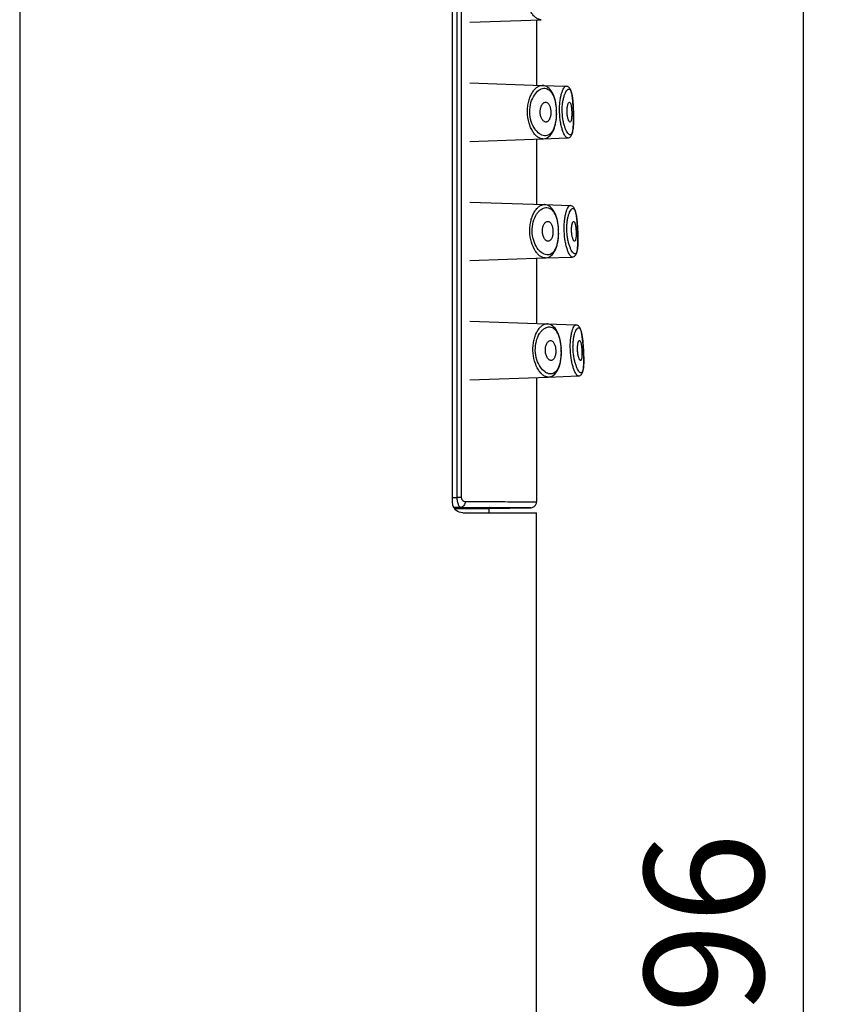
# Model space of a CAD drawing. Units: millimetres. Extents: x 9 to 1063, y 8 to 603.
# Drawn here: x 238 to 278, y 349 to 399 of the extents above; entities that cross this region are included whole.
import ezdxf

# ---------------------------------------------------------------- set-up
doc = ezdxf.new("R2010")
doc.units = ezdxf.units.MM
doc.header["$LTSCALE"] = 50.8
doc.header["$PDMODE"] = 1
doc.header["$PDSIZE"] = -2
doc.layers.add('DIM', color=7, linetype='Continuous', lineweight=9)
doc.layers.add('MODEL', color=7, linetype='Continuous')
doc.styles.add('ＭＳ ゴシック', font='msgothic.ttc', dxfattribs={"bigfont": 'ＭＳ ゴシック'})
doc.dimstyles.new('tfrom線あり', dxfattribs={"dimtxt": 6, "dimasz": 2, "dimexe": 0, "dimexo": 2, "dimgap": 2, "dimtad": 1, "dimdec": 0, "dimzin": 11, "dimdsep": 46, "dimtxsty": 'ＭＳ ゴシック', "dimblk": 'DOT', "dimcen": 0, "dimazin": 0, "dimtfac": 1, "dimtdec": 1, "dimtix": 1, "dimtofl": 0, "dimtmove": 0, "dimatfit": 0, "dimldrblk": 'DOT', "dimfxl": 1, "dimfrac": 2, "dimtolj": 1, "dimtzin": 11, "dimarcsym": 0})

# ---------------------------------------------------------------- blocks, each defined once
blk = doc.blocks.new('_DOT')
at = {"color": 0, "linetype": 'ByBlock', "lineweight": -2}
blk.add_line((-0.5, 0), (-1, 0), dxfattribs=at)
at = {"color": 0, "linetype": 'ByBlock', "lineweight": -2, "const_width": 0.5}
blk.add_lwpolyline([(-0.25, 0, 1), (0.25, 0, 1)], format="xyb", close=True, dxfattribs=at)
blk = doc.blocks.new('*D78')
at = {"layer": 'Defpoints', "color": 0}
for p in [(251.696, 448.916), (277.318, 448.916), (258.263, 253.316)]:
    blk.add_point(p, dxfattribs=at)
at = {"layer": 'DIM', "color": 0, "linetype": 'Continuous', "lineweight": -2}
for p, q in [((253.696, 448.916), (277.318, 448.916)), ((277.318, 255.316), (277.318, 446.916)), ((260.263, 253.316), (277.318, 253.316))]:
    blk.add_line(p, q, dxfattribs=at)
at = {"layer": 'DIM', "color": 0, "lineweight": -2, "xscale": 2, "yscale": 2, "zscale": 2}
for p, rotation in [((277.318, 448.916), 90), ((277.318, 253.316), 270)]:
    blk.add_blockref('_DOT', p, dxfattribs=dict(at, rotation=rotation))
at = {"layer": 'DIM', "color": 0, "linetype": 'Continuous', "insert": (269.318, 351.116), "char_height": 6, "attachment_point": 2, "rotation": 90, "style": 'ＭＳ ゴシック'}
blk.add_mtext('\\A1;196', dxfattribs=at)

msp = doc.modelspace()

# ---------------------------------------------------------------- linework, layer by layer
at = {"layer": 'MODEL', "linetype": 'Continuous'}
for p, q in [((237.896, 447.315), (237.896, 263.616)), ((259.672, 374.55), (259.672, 443.89)), ((259.901, 374.822), (259.903, 443.509)), ((260.108, 443.509), (260.107, 374.822)), ((260.545, 398.747), (264.131, 398.872)), ((263.896, 398.864), (263.896, 395.576)), ((260.539, 395.694), (264.175, 395.567)), ((264.176, 395.567), (265.379, 395.525)), ((264.902, 394.222), (264.899, 394.318)), ((264.902, 394.135), (264.902, 394.222)), ((260.545, 392.747), (264.211, 392.875)), ((263.896, 392.864), (263.896, 389.576)), ((264.212, 392.875), (265.45, 392.918)), ((260.539, 389.694), (264.277, 389.563)), ((264.278, 389.563), (265.587, 389.517)), ((265.004, 388.223), (265.001, 388.317)), ((265.005, 388.138), (265.004, 388.223)), ((265.969, 388.115), (265.965, 388.226)), ((265.972, 388.015), (265.969, 388.123)), ((265.971, 387.566), (265.973, 387.652)), ((265.974, 387.918), (265.972, 388.022)), ((265.973, 387.648), (265.975, 387.738)), ((265.975, 387.824), (265.974, 387.924)), ((265.974, 387.733), (265.975, 387.829)), ((265.885, 387.068), (265.903, 387.106)), ((265.902, 387.105), (265.917, 387.148)), ((265.916, 387.146), (265.929, 387.193)), ((265.929, 387.191), (265.94, 387.242)), ((265.939, 387.24), (265.949, 387.297)), ((265.948, 387.295), (265.956, 387.357)), ((265.956, 387.354), (265.962, 387.423)), ((265.962, 387.42), (265.967, 387.494)), ((265.967, 387.49), (265.971, 387.57)), ((260.545, 386.747), (264.327, 386.879)), ((263.896, 386.864), (263.896, 383.576)), ((264.329, 386.879), (265.686, 386.926)), ((265.686, 386.926), (265.685, 386.926)), ((265.743, 386.937), (265.779, 386.952)), ((265.778, 386.952), (265.812, 386.974)), ((265.811, 386.974), (265.841, 387.002)), ((265.841, 387.001), (265.866, 387.034)), ((265.865, 387.033), (265.886, 387.069)), ((260.539, 383.694), (264.415, 383.558)), ((264.416, 383.558), (265.869, 383.508)), ((265.141, 382.224), (265.137, 382.315)), ((265.141, 382.117), (265.141, 382.224)), ((266.258, 382.119), (266.253, 382.228)), ((266.263, 382.02), (266.258, 382.126)), ((266.266, 381.924), (266.262, 382.027)), ((266.268, 381.83), (266.265, 381.93)), ((266.267, 381.575), (266.269, 381.66)), ((266.269, 381.741), (266.268, 381.836)), ((266.269, 381.656), (266.269, 381.746)), ((266.207, 381.118), (266.221, 381.161)), ((266.221, 381.159), (266.232, 381.206)), ((266.232, 381.204), (266.242, 381.255)), ((266.241, 381.253), (266.25, 381.309)), ((266.249, 381.306), (266.256, 381.368)), ((266.256, 381.366), (266.261, 381.433)), ((266.261, 381.43), (266.265, 381.504)), ((266.265, 381.5), (266.267, 381.579)), ((260.545, 380.747), (264.479, 380.884)), ((263.896, 380.864), (263.896, 374.606)), ((264.481, 380.884), (265.994, 380.937)), ((265.994, 380.937), (265.994, 380.937)), ((266.053, 380.948), (266.088, 380.964)), ((266.088, 380.964), (266.121, 380.987)), ((266.12, 380.986), (266.15, 381.015)), ((266.149, 381.015), (266.173, 381.048)), ((266.173, 381.047), (266.192, 381.082)), ((266.192, 381.081), (266.208, 381.12)), ((259.672, 374.818), (259.901, 374.822)), ((260.106, 374.822), (259.901, 374.822)), ((260.093, 374.325), (259.733, 374.319)), ((259.764, 374.269), (261.508, 374.269)), ((261.508, 374.269), (263.6, 374.306)), ((261.509, 374.05), (261.508, 374.269)), ((261.534, 374.314), (261.51, 374.314)), ((263.6, 374.306), (261.534, 374.314)), ((260.18, 374.05), (263.896, 374.05)), ((263.896, 263.616), (263.896, 374.05))]:
    msp.add_line(p, q, dxfattribs=at)
for points in [[(264.899, 394.318), (264.892, 394.42), (264.882, 394.525), (264.867, 394.631), (264.848, 394.737), (264.824, 394.84), (264.796, 394.941), (264.763, 395.036), (264.725, 395.126), (264.682, 395.209), (264.635, 395.285), (264.584, 395.352), (264.528, 395.412), (264.468, 395.462), (264.404, 395.503), (264.336, 395.534), (264.266, 395.555), (264.194, 395.566), (264.176, 395.567)], [(265.749, 394.225), (265.746, 394.312), (265.742, 394.401), (265.738, 394.489), (265.733, 394.575), (265.727, 394.658), (265.721, 394.738), (265.714, 394.815), (265.706, 394.889), (265.698, 394.958), (265.689, 395.023), (265.679, 395.084), (265.668, 395.141), (265.656, 395.193), (265.643, 395.241), (265.63, 395.285), (265.614, 395.325), (265.597, 395.362), (265.578, 395.397), (265.556, 395.428), (265.531, 395.456), (265.502, 395.482), (265.468, 395.502), (265.431, 395.516), (265.391, 395.524), (265.379, 395.525)], [(264.212, 392.875), (264.247, 392.877), (264.318, 392.89), (264.387, 392.913), (264.453, 392.947), (264.515, 392.99), (264.572, 393.042), (264.625, 393.102), (264.674, 393.171), (264.717, 393.247), (264.756, 393.331), (264.79, 393.421), (264.82, 393.516), (264.845, 393.616), (264.865, 393.719), (264.88, 393.823), (264.891, 393.929), (264.898, 394.034), (264.902, 394.135)], [(265.45, 392.918), (265.469, 392.92), (265.509, 392.929), (265.546, 392.945), (265.579, 392.967), (265.607, 392.994), (265.631, 393.023), (265.651, 393.056), (265.668, 393.091), (265.682, 393.129), (265.695, 393.17), (265.706, 393.214), (265.716, 393.263), (265.724, 393.316), (265.731, 393.373), (265.738, 393.434), (265.743, 393.5), (265.747, 393.569), (265.75, 393.643), (265.752, 393.72), (265.753, 393.801), (265.754, 393.884), (265.754, 393.97), (265.753, 394.057), (265.751, 394.146), (265.749, 394.225)], [(265.001, 388.317), (264.994, 388.418), (264.983, 388.522), (264.968, 388.627), (264.949, 388.732), (264.925, 388.835), (264.896, 388.936), (264.863, 389.031), (264.826, 389.12), (264.783, 389.204), (264.737, 389.279), (264.686, 389.347), (264.631, 389.406), (264.571, 389.456), (264.508, 389.498), (264.442, 389.529), (264.372, 389.551), (264.301, 389.562), (264.278, 389.563)], [(265.965, 388.226), (265.961, 388.312), (265.956, 388.401), (265.951, 388.487), (265.945, 388.573), (265.939, 388.655), (265.932, 388.735), (265.924, 388.811), (265.916, 388.884), (265.907, 388.952), (265.897, 389.017), (265.886, 389.077), (265.875, 389.134), (265.863, 389.186), (265.85, 389.234), (265.836, 389.277), (265.821, 389.317), (265.804, 389.354), (265.786, 389.388), (265.764, 389.419), (265.74, 389.447), (265.711, 389.473), (265.678, 389.493), (265.641, 389.508), (265.601, 389.516), (265.587, 389.517)], [(264.329, 386.879), (264.374, 386.883), (264.443, 386.897), (264.511, 386.921), (264.575, 386.956), (264.635, 386.999), (264.691, 387.052), (264.742, 387.112), (264.788, 387.181), (264.83, 387.257), (264.868, 387.341), (264.901, 387.43), (264.929, 387.525), (264.952, 387.624), (264.971, 387.726), (264.986, 387.83), (264.996, 387.934), (265.002, 388.038), (265.005, 388.138)], [(265.685, 386.926), (265.706, 386.928), (265.743, 386.937)], [(265.137, 382.315), (265.13, 382.414), (265.119, 382.518), (265.103, 382.622), (265.084, 382.727), (265.06, 382.829), (265.032, 382.929), (264.999, 383.024), (264.962, 383.113), (264.92, 383.196), (264.874, 383.271), (264.824, 383.339), (264.77, 383.398), (264.711, 383.448), (264.65, 383.49), (264.584, 383.522), (264.517, 383.544), (264.447, 383.556), (264.416, 383.558)], [(266.253, 382.228), (266.249, 382.296), (266.244, 382.375), (266.239, 382.454), (266.233, 382.531), (266.226, 382.606), (266.22, 382.679), (266.212, 382.75), (266.205, 382.817), (266.197, 382.882), (266.188, 382.944), (266.179, 383.002), (266.169, 383.057), (266.159, 383.109), (266.148, 383.157), (266.136, 383.202), (266.124, 383.243), (266.111, 383.281), (266.097, 383.316), (266.082, 383.348), (266.065, 383.378), (266.046, 383.407), (266.025, 383.432), (266, 383.456), (265.972, 383.476), (265.94, 383.492), (265.905, 383.503), (265.869, 383.508)], [(264.482, 380.884), (264.529, 380.888), (264.606, 380.906), (264.679, 380.935), (264.748, 380.977), (264.812, 381.03), (264.87, 381.093), (264.922, 381.167), (264.969, 381.25), (265.01, 381.342), (265.045, 381.441), (265.075, 381.547), (265.099, 381.658), (265.117, 381.773), (265.13, 381.889), (265.138, 382.004), (265.141, 382.117)], [(265.994, 380.937), (266.016, 380.939), (266.053, 380.948)], [(263.6, 374.306), (263.631, 374.308), (263.669, 374.315), (263.706, 374.328), (263.743, 374.345), (263.778, 374.368), (263.809, 374.396), (263.836, 374.428), (263.859, 374.464), (263.876, 374.502), (263.887, 374.542), (263.894, 374.582), (263.895, 374.606)]]:
    msp.add_lwpolyline(points, dxfattribs=at)
for centre, radius, start, end in [((262.057, 394.181), 2.834, 0.8231, 2.7073), ((262.06, 394.182), 2.831, 358.9285, 0.8104), ((262.144, 388.166), 2.849, 1.1486, 3.0185), ((262.148, 388.167), 2.845, 359.2692, 1.136), ((262.261, 382.15), 2.87, 1.4728, 3.3241), ((262.266, 382.151), 2.864, 359.613, 1.4605), ((264.126, 802.297), 427.99, 269.46015, 269.6498)]:
    msp.add_arc(centre, radius, start, end, dxfattribs=at)
for points, knots in [([(264.132, 398.872), (264.089, 398.871), (263.996, 398.887), (263.863, 398.96), (263.736, 399.077), (263.566, 399.304), (263.404, 399.689), (263.356, 400.034), (263.354, 400.22)], [0, 0, 0, 0, 0.077163, 0.164463, 0.266251, 0.384353, 0.668372, 1, 1, 1, 1]), ([(263.434, 394.22), (263.433, 394.315), (263.443, 394.5), (263.492, 394.765), (263.56, 394.967), (263.626, 395.111), (263.694, 395.233), (263.787, 395.362), (263.911, 395.479), (264.041, 395.552), (264.133, 395.568), (264.176, 395.567)], [0, 0, 0, 0, 0.170182, 0.333114, 0.483316, 0.552669, 0.617853, 0.735412, 0.836483, 0.923131, 1, 1, 1, 1]), ([(265.051, 394.22), (265.049, 394.307), (265.05, 394.477), (265.068, 394.722), (265.102, 394.947), (265.147, 395.142), (265.199, 395.301), (265.249, 395.408), (265.292, 395.47), (265.326, 395.507), (265.359, 395.525), (265.379, 395.525)], [0, 0, 0, 0, 0.186253, 0.365214, 0.529927, 0.674964, 0.795985, 0.890108, 0.926762, 0.956676, 1, 1, 1, 1]), ([(263.552, 394.222), (263.549, 394.383), (263.588, 394.684), (263.754, 395.064), (263.954, 395.291), (264.128, 395.391), (264.253, 395.423), (264.377, 395.416), (264.494, 395.365), (264.599, 395.273), (264.691, 395.142), (264.768, 394.976), (264.851, 394.7), (264.88, 394.473), (264.887, 394.315)], [0, 0, 0, 0, 0.166559, 0.31054, 0.425426, 0.473338, 0.516558, 0.557582, 0.599796, 0.646729, 0.701089, 0.76429, 0.836331, 1, 1, 1, 1]), ([(265.186, 394.225), (265.183, 394.301), (265.184, 394.452), (265.203, 394.67), (265.238, 394.868), (265.283, 395.04), (265.336, 395.18), (265.393, 395.285), (265.449, 395.354), (265.504, 395.383), (265.543, 395.376), (265.569, 395.359), (265.593, 395.332), (265.624, 395.278), (265.656, 395.183), (265.685, 395.042), (265.708, 394.869), (265.726, 394.67), (265.74, 394.452), (265.746, 394.301), (265.748, 394.225)], [0, 0, 0, 0, 0.093401, 0.183011, 0.265339, 0.337841, 0.398648, 0.446676, 0.481795, 0.506256, 0.517066, 0.528879, 0.542978, 0.56012, 0.604714, 0.663385, 0.734926, 0.816994, 0.906596, 1, 1, 1, 1]), ([(264.076, 394.22), (264.075, 394.282), (264.087, 394.402), (264.134, 394.541), (264.193, 394.631), (264.243, 394.682), (264.299, 394.714), (264.34, 394.721), (264.359, 394.72)], [0, 0, 0, 0, 0.29495, 0.570059, 0.694548, 0.807585, 0.908088, 1, 1, 1, 1]), ([(264.359, 394.72), (264.377, 394.719), (264.415, 394.709), (264.466, 394.675), (264.51, 394.623), (264.56, 394.533), (264.601, 394.397), (264.612, 394.281), (264.613, 394.22)], [0, 0, 0, 0, 0.091219, 0.189805, 0.300283, 0.42333, 0.699998, 1, 1, 1, 1]), ([(265.431, 394.22), (265.429, 394.283), (265.431, 394.376), (265.445, 394.494), (265.46, 394.569), (265.478, 394.632), (265.5, 394.684), (265.529, 394.721), (265.549, 394.72)], [0, 0, 0, 0, 0.356853, 0.520843, 0.667202, 0.790808, 0.887729, 1, 1, 1, 1]), ([(265.549, 394.72), (265.568, 394.719), (265.594, 394.681), (265.613, 394.629), (265.629, 394.566), (265.641, 394.491), (265.656, 394.374), (265.661, 394.283), (265.663, 394.22)], [0, 0, 0, 0, 0.112205, 0.208649, 0.331965, 0.478041, 0.641882, 1, 1, 1, 1]), ([(264.212, 392.875), (264.169, 392.874), (264.077, 392.89), (263.945, 392.963), (263.818, 393.08), (263.649, 393.307), (263.487, 393.69), (263.437, 394.035), (263.434, 394.22)], [0, 0, 0, 0, 0.076798, 0.163907, 0.265667, 0.383851, 0.66815, 1, 1, 1, 1]), ([(264.89, 394.129), (264.887, 393.972), (264.865, 393.744), (264.789, 393.467), (264.717, 393.3), (264.628, 393.17), (264.524, 393.078), (264.408, 393.029), (264.284, 393.023), (264.159, 393.057), (263.984, 393.158), (263.78, 393.384), (263.603, 393.761), (263.555, 394.062), (263.552, 394.222)], [0, 0, 0, 0, 0.163558, 0.235324, 0.298022, 0.351689, 0.397895, 0.439588, 0.480484, 0.523988, 0.572463, 0.688664, 0.833358, 1, 1, 1, 1]), ([(264.374, 393.72), (264.355, 393.719), (264.314, 393.726), (264.257, 393.758), (264.205, 393.809), (264.144, 393.899), (264.092, 394.038), (264.077, 394.158), (264.076, 394.22)], [0, 0, 0, 0, 0.091178, 0.191908, 0.305584, 0.431022, 0.707211, 1, 1, 1, 1]), ([(264.613, 394.22), (264.614, 394.16), (264.606, 394.044), (264.569, 393.907), (264.522, 393.817), (264.48, 393.766), (264.43, 393.731), (264.392, 393.721), (264.374, 393.72)], [0, 0, 0, 0, 0.30243, 0.57902, 0.701156, 0.81076, 0.9087, 1, 1, 1, 1]), ([(265.45, 392.918), (265.43, 392.917), (265.396, 392.936), (265.36, 392.973), (265.315, 393.035), (265.26, 393.141), (265.199, 393.3), (265.143, 393.494), (265.08, 393.803), (265.056, 394.05), (265.051, 394.22)], [0, 0, 0, 0, 0.043588, 0.074004, 0.111231, 0.206396, 0.327978, 0.472932, 0.637, 1, 1, 1, 1]), ([(265.748, 394.225), (265.75, 394.148), (265.753, 393.997), (265.753, 393.779), (265.747, 393.58), (265.734, 393.406), (265.713, 393.266), (265.687, 393.172), (265.659, 393.118), (265.637, 393.091), (265.612, 393.075), (265.572, 393.07), (265.516, 393.1), (265.457, 393.169), (265.395, 393.274), (265.334, 393.414), (265.278, 393.584), (265.214, 393.856), (265.191, 394.074), (265.186, 394.225)], [0, 0, 0, 0, 0.093335, 0.182803, 0.264617, 0.335695, 0.393603, 0.4371, 0.45361, 0.467087, 0.478418, 0.489042, 0.514142, 0.550515, 0.59981, 0.661604, 0.734689, 0.817224, 1, 1, 1, 1]), ([(265.579, 393.72), (265.559, 393.719), (265.529, 393.756), (265.504, 393.808), (265.481, 393.871), (265.462, 393.947), (265.441, 394.064), (265.433, 394.157), (265.431, 394.22)], [0, 0, 0, 0, 0.113504, 0.211495, 0.336182, 0.483062, 0.646688, 1, 1, 1, 1]), ([(265.663, 394.22), (265.665, 394.157), (265.665, 394.066), (265.658, 393.949), (265.65, 393.875), (265.637, 393.811), (265.622, 393.76), (265.598, 393.721), (265.579, 393.72)], [0, 0, 0, 0, 0.361342, 0.526172, 0.672351, 0.794866, 0.890139, 1, 1, 1, 1]), ([(263.555, 388.22), (263.553, 388.314), (263.561, 388.499), (263.608, 388.763), (263.684, 388.999), (263.782, 389.199), (263.895, 389.359), (264.017, 389.476), (264.145, 389.548), (264.236, 389.564), (264.278, 389.563)], [0, 0, 0, 0, 0.170622, 0.333979, 0.484511, 0.6191, 0.736583, 0.837363, 0.923575, 1, 1, 1, 1]), ([(263.672, 388.223), (263.669, 388.383), (263.704, 388.683), (263.846, 389.016), (263.997, 389.213), (264.113, 389.319), (264.234, 389.389), (264.357, 389.421), (264.479, 389.412), (264.595, 389.361), (264.7, 389.269), (264.791, 389.139), (264.868, 388.973), (264.952, 388.699), (264.981, 388.473), (264.989, 388.316)], [0, 0, 0, 0, 0.166762, 0.310726, 0.371778, 0.425656, 0.473242, 0.516141, 0.556929, 0.599054, 0.646038, 0.700538, 0.763906, 0.836099, 1, 1, 1, 1]), ([(265.285, 388.22), (265.282, 388.306), (265.281, 388.475), (265.296, 388.719), (265.326, 388.942), (265.367, 389.137), (265.416, 389.295), (265.462, 389.401), (265.503, 389.463), (265.535, 389.5), (265.567, 389.518), (265.587, 389.517)], [0, 0, 0, 0, 0.186863, 0.366425, 0.531647, 0.676985, 0.797999, 0.891753, 0.928087, 0.957599, 1, 1, 1, 1]), ([(265.42, 388.226), (265.417, 388.303), (265.416, 388.452), (265.431, 388.669), (265.462, 388.866), (265.503, 389.037), (265.553, 389.176), (265.6, 389.269), (265.64, 389.323), (265.674, 389.357), (265.713, 389.377), (265.751, 389.37), (265.777, 389.353), (265.799, 389.326), (265.83, 389.272), (265.862, 389.178), (265.893, 389.038), (265.918, 388.866), (265.938, 388.668), (265.953, 388.452), (265.961, 388.303), (265.964, 388.226)], [0, 0, 0, 0, 0.093562, 0.183332, 0.265766, 0.338249, 0.398858, 0.446483, 0.465375, 0.481127, 0.504968, 0.515586, 0.527334, 0.541469, 0.558712, 0.603591, 0.662559, 0.734364, 0.816651, 0.906435, 1, 1, 1, 1]), ([(264.188, 388.22), (264.187, 388.282), (264.197, 388.401), (264.243, 388.541), (264.3, 388.631), (264.35, 388.682), (264.405, 388.714), (264.446, 388.721), (264.465, 388.72)], [0, 0, 0, 0, 0.296506, 0.572008, 0.696235, 0.80876, 0.908635, 1, 1, 1, 1]), ([(264.465, 388.72), (264.483, 388.719), (264.521, 388.709), (264.571, 388.675), (264.614, 388.623), (264.665, 388.533), (264.706, 388.397), (264.718, 388.281), (264.719, 388.22)], [0, 0, 0, 0, 0.090458, 0.188632, 0.298982, 0.422076, 0.699372, 1, 1, 1, 1]), ([(265.656, 388.22), (265.653, 388.283), (265.654, 388.376), (265.666, 388.494), (265.679, 388.569), (265.697, 388.632), (265.717, 388.684), (265.745, 388.721), (265.764, 388.72)], [0, 0, 0, 0, 0.358858, 0.523316, 0.669792, 0.793191, 0.889602, 1, 1, 1, 1]), ([(265.764, 388.72), (265.783, 388.719), (265.809, 388.681), (265.828, 388.629), (265.844, 388.566), (265.857, 388.491), (265.873, 388.375), (265.879, 388.283), (265.882, 388.22)], [0, 0, 0, 0, 0.111277, 0.207733, 0.3312, 0.477497, 0.641571, 1, 1, 1, 1]), ([(264.329, 386.879), (264.286, 386.878), (264.195, 386.894), (264.065, 386.967), (263.939, 387.084), (263.771, 387.31), (263.609, 387.692), (263.558, 388.035), (263.555, 388.22)], [0, 0, 0, 0, 0.076276, 0.163073, 0.264743, 0.383009, 0.667723, 1, 1, 1, 1]), ([(264.993, 388.13), (264.991, 387.974), (264.971, 387.747), (264.897, 387.471), (264.827, 387.304), (264.74, 387.174), (264.638, 387.083), (264.523, 387.034), (264.401, 387.028), (264.277, 387.062), (264.104, 387.163), (263.902, 387.389), (263.726, 387.764), (263.676, 388.063), (263.672, 388.223)], [0, 0, 0, 0, 0.163825, 0.235672, 0.298369, 0.351928, 0.397917, 0.439327, 0.479955, 0.523275, 0.571677, 0.688021, 0.833044, 1, 1, 1, 1]), ([(264.486, 387.72), (264.467, 387.719), (264.426, 387.726), (264.37, 387.758), (264.318, 387.809), (264.257, 387.899), (264.205, 388.038), (264.189, 388.158), (264.188, 388.22)], [0, 0, 0, 0, 0.090326, 0.19052, 0.303998, 0.429543, 0.706518, 1, 1, 1, 1]), ([(264.719, 388.22), (264.721, 388.16), (264.713, 388.044), (264.678, 387.907), (264.631, 387.817), (264.59, 387.766), (264.541, 387.731), (264.504, 387.721), (264.486, 387.72)], [0, 0, 0, 0, 0.303859, 0.580944, 0.702904, 0.812066, 0.909369, 1, 1, 1, 1]), ([(265.685, 386.926), (265.665, 386.926), (265.632, 386.945), (265.597, 386.982), (265.553, 387.044), (265.499, 387.15), (265.438, 387.307), (265.383, 387.5), (265.318, 387.806), (265.292, 388.051), (265.285, 388.22)], [0, 0, 0, 0, 0.042998, 0.073342, 0.110583, 0.205918, 0.327723, 0.47286, 0.63702, 1, 1, 1, 1]), ([(265.964, 388.226), (265.967, 388.15), (265.972, 388.001), (265.975, 387.785), (265.971, 387.586), (265.961, 387.414), (265.942, 387.275), (265.918, 387.181), (265.892, 387.127), (265.871, 387.101), (265.847, 387.085), (265.819, 387.081), (265.791, 387.089), (265.749, 387.117), (265.695, 387.18), (265.634, 387.284), (265.574, 387.422), (265.518, 387.591), (265.471, 387.787), (265.437, 388.001), (265.424, 388.15), (265.42, 388.226)], [0, 0, 0, 0, 0.093435, 0.183003, 0.26491, 0.336052, 0.393953, 0.43731, 0.453675, 0.466946, 0.478015, 0.488367, 0.499731, 0.513365, 0.549637, 0.598994, 0.660932, 0.734181, 0.816862, 0.906568, 1, 1, 1, 1]), ([(265.807, 387.72), (265.799, 387.72), (265.778, 387.73), (265.756, 387.761), (265.732, 387.808), (265.71, 387.871), (265.69, 387.947), (265.668, 388.064), (265.659, 388.157), (265.656, 388.22)], [0, 0, 0, 0, 0.046072, 0.115319, 0.212876, 0.337274, 0.483954, 0.647387, 1, 1, 1, 1]), ([(265.882, 388.22), (265.885, 388.157), (265.886, 388.066), (265.881, 387.949), (265.874, 387.875), (265.862, 387.811), (265.848, 387.76), (265.826, 387.721), (265.807, 387.72)], [0, 0, 0, 0, 0.362898, 0.52821, 0.674615, 0.797069, 0.891976, 1, 1, 1, 1]), ([(263.714, 382.22), (263.711, 382.314), (263.718, 382.497), (263.763, 382.76), (263.836, 382.995), (263.931, 383.195), (264.04, 383.354), (264.16, 383.471), (264.285, 383.544), (264.375, 383.56), (264.416, 383.558)], [0, 0, 0, 0, 0.171142, 0.335005, 0.485938, 0.620719, 0.73812, 0.838538, 0.924183, 1, 1, 1, 1]), ([(263.832, 382.224), (263.828, 382.382), (263.86, 382.681), (263.997, 383.013), (264.144, 383.211), (264.258, 383.316), (264.376, 383.385), (264.498, 383.417), (264.618, 383.408), (264.733, 383.357), (264.836, 383.265), (264.926, 383.135), (265.002, 382.97), (265.086, 382.697), (265.116, 382.472), (265.126, 382.316)], [0, 0, 0, 0, 0.167137, 0.311218, 0.37213, 0.425737, 0.472959, 0.515479, 0.555976, 0.597978, 0.645016, 0.69969, 0.763283, 0.835702, 1, 1, 1, 1]), ([(265.597, 382.22), (265.592, 382.305), (265.589, 382.472), (265.6, 382.714), (265.625, 382.936), (265.662, 383.129), (265.707, 383.286), (265.75, 383.392), (265.788, 383.453), (265.819, 383.49), (265.85, 383.508), (265.869, 383.508)], [0, 0, 0, 0, 0.187483, 0.367675, 0.533452, 0.679153, 0.800218, 0.893632, 0.929635, 0.95871, 1, 1, 1, 1]), ([(265.732, 382.228), (265.728, 382.304), (265.725, 382.452), (265.736, 382.666), (265.762, 382.862), (265.8, 383.032), (265.845, 383.17), (265.889, 383.262), (265.927, 383.316), (265.958, 383.349), (265.996, 383.369), (266.033, 383.362), (266.057, 383.345), (266.08, 383.318), (266.11, 383.264), (266.142, 383.17), (266.173, 383.032), (266.199, 382.861), (266.221, 382.665), (266.239, 382.451), (266.248, 382.304), (266.252, 382.228)], [0, 0, 0, 0, 0.093768, 0.183746, 0.266335, 0.338844, 0.399276, 0.446484, 0.465078, 0.480481, 0.503575, 0.513942, 0.525585, 0.539735, 0.55707, 0.60225, 0.661552, 0.733664, 0.816216, 0.90623, 1, 1, 1, 1]), ([(264.336, 382.22), (264.335, 382.282), (264.344, 382.401), (264.389, 382.541), (264.445, 382.631), (264.493, 382.682), (264.548, 382.714), (264.588, 382.721), (264.606, 382.72)], [0, 0, 0, 0, 0.298401, 0.574488, 0.698435, 0.810344, 0.909409, 1, 1, 1, 1]), ([(264.606, 382.72), (264.624, 382.719), (264.662, 382.709), (264.711, 382.675), (264.755, 382.623), (264.805, 382.533), (264.847, 382.397), (264.859, 382.281), (264.861, 382.22)], [0, 0, 0, 0, 0.089522, 0.187161, 0.297347, 0.420563, 0.698609, 1, 1, 1, 1]), ([(265.955, 382.22), (265.952, 382.283), (265.951, 382.376), (265.961, 382.494), (265.973, 382.569), (265.989, 382.632), (266.007, 382.683), (266.034, 382.721), (266.053, 382.72)], [0, 0, 0, 0, 0.361142, 0.526177, 0.672837, 0.79604, 0.891884, 1, 1, 1, 1]), ([(266.053, 382.72), (266.061, 382.72), (266.079, 382.708), (266.098, 382.676), (266.116, 382.629), (266.132, 382.566), (266.147, 382.491), (266.163, 382.375), (266.171, 382.283), (266.174, 382.22)], [0, 0, 0, 0, 0.045173, 0.113001, 0.209086, 0.332285, 0.478357, 0.642201, 1, 1, 1, 1]), ([(264.481, 380.884), (264.44, 380.883), (264.349, 380.899), (264.221, 380.972), (264.097, 381.089), (263.931, 381.315), (263.771, 381.695), (263.719, 382.036), (263.714, 382.22)], [0, 0, 0, 0, 0.075596, 0.16195, 0.263456, 0.381792, 0.66706, 1, 1, 1, 1]), ([(265.13, 382.131), (265.129, 381.976), (265.11, 381.75), (265.04, 381.475), (264.972, 381.309), (264.887, 381.18), (264.787, 381.089), (264.674, 381.04), (264.554, 381.034), (264.432, 381.068), (264.261, 381.169), (264.062, 381.395), (263.888, 381.768), (263.837, 382.065), (263.832, 382.224)], [0, 0, 0, 0, 0.164181, 0.236149, 0.298878, 0.35234, 0.39809, 0.439161, 0.479443, 0.522504, 0.570777, 0.687232, 0.83264, 1, 1, 1, 1]), ([(264.633, 381.72), (264.615, 381.719), (264.574, 381.726), (264.519, 381.758), (264.468, 381.808), (264.407, 381.899), (264.354, 382.038), (264.338, 382.158), (264.336, 382.22)], [0, 0, 0, 0, 0.089218, 0.188647, 0.301747, 0.427239, 0.705185, 1, 1, 1, 1]), ([(264.861, 382.22), (264.863, 382.16), (264.856, 382.044), (264.822, 381.907), (264.776, 381.817), (264.736, 381.766), (264.688, 381.731), (264.651, 381.721), (264.633, 381.72)], [0, 0, 0, 0, 0.305568, 0.583317, 0.705101, 0.813745, 0.910256, 1, 1, 1, 1]), ([(265.994, 380.937), (265.974, 380.937), (265.943, 380.956), (265.909, 380.993), (265.866, 381.054), (265.813, 381.159), (265.753, 381.316), (265.698, 381.507), (265.633, 381.81), (265.605, 382.053), (265.597, 382.22)], [0, 0, 0, 0, 0.04204, 0.072136, 0.109246, 0.204571, 0.326573, 0.471997, 0.636457, 1, 1, 1, 1]), ([(266.252, 382.228), (266.256, 382.153), (266.263, 382.005), (266.268, 381.791), (266.268, 381.595), (266.26, 381.424), (266.244, 381.286), (266.222, 381.193), (266.197, 381.14), (266.178, 381.113), (266.155, 381.098), (266.128, 381.094), (266.101, 381.102), (266.06, 381.13), (266.008, 381.192), (265.949, 381.295), (265.89, 381.433), (265.834, 381.6), (265.787, 381.793), (265.751, 382.005), (265.737, 382.153), (265.732, 382.228)], [0, 0, 0, 0, 0.09361, 0.183354, 0.265433, 0.336716, 0.394684, 0.437957, 0.454187, 0.467242, 0.478016, 0.48804, 0.499122, 0.512556, 0.548656, 0.59805, 0.660146, 0.733605, 0.816496, 0.906392, 1, 1, 1, 1]), ([(266.108, 381.72), (266.1, 381.72), (266.08, 381.73), (266.058, 381.761), (266.034, 381.808), (266.012, 381.871), (265.992, 381.946), (265.969, 382.064), (265.959, 382.157), (265.955, 382.22)], [0, 0, 0, 0, 0.044927, 0.11362, 0.211014, 0.335544, 0.482582, 0.646497, 1, 1, 1, 1]), ([(266.174, 382.22), (266.177, 382.157), (266.18, 382.066), (266.176, 381.949), (266.17, 381.874), (266.16, 381.811), (266.148, 381.76), (266.126, 381.721), (266.108, 381.72)], [0, 0, 0, 0, 0.364646, 0.530521, 0.677209, 0.799626, 0.894142, 1, 1, 1, 1]), ([(259.96, 374.474), (259.941, 374.522), (259.912, 374.637), (259.902, 374.755), (259.901, 374.822)], [0, 0, 0, 0, 0.438116, 1, 1, 1, 1]), ([(260.106, 374.822), (260.106, 374.792), (260.12, 374.734), (260.186, 374.653), (260.26, 374.626), (260.305, 374.625)], [0, 0, 0, 0, 0.294821, 0.555679, 1, 1, 1, 1]), ([(260.18, 374.05), (260.065, 374.05), (259.877, 374.123), (259.71, 374.327), (259.672, 374.474), (259.672, 374.55)], [0, 0, 0, 0, 0.443727, 0.705242, 1, 1, 1, 1]), ([(260.093, 374.325), (260.067, 374.327), (260.026, 374.356), (259.987, 374.412), (259.969, 374.451), (259.96, 374.474)], [0, 0, 0, 0, 0.378929, 0.651277, 1, 1, 1, 1]), ([(260.305, 374.625), (260.305, 374.588), (260.294, 374.514), (260.251, 374.416), (260.181, 374.347), (260.122, 374.326), (260.094, 374.325)], [0, 0, 0, 0, 0.28243, 0.55079, 0.788939, 1, 1, 1, 1]), ([(260.305, 374.625), (260.575, 374.623), (261.083, 374.619), (261.797, 374.614), (262.332, 374.611), (262.709, 374.609), (262.953, 374.609), (263.17, 374.608), (263.359, 374.607), (263.519, 374.607), (263.635, 374.606), (263.713, 374.606), (263.761, 374.606), (263.801, 374.606), (263.834, 374.606), (263.857, 374.606), (263.871, 374.606), (263.879, 374.606), (263.886, 374.605), (263.891, 374.606), (263.893, 374.605), (263.895, 374.606), (263.895, 374.606)], [0, 0, 0, 0, 0.2252, 0.424642, 0.596816, 0.672207, 0.740223, 0.800682, 0.853399, 0.898194, 0.934889, 0.950167, 0.963402, 0.974594, 0.983746, 0.990861, 0.993655, 0.99594, 0.997717, 0.998986, 0.999747, 1, 1, 1, 1])]:
    msp.add_open_spline(points, degree=3, knots=knots, dxfattribs=at)

# ---------------------------------------------------------------- dimensions: what is measured, and where the dimension line sits
at = {"layer": 'DIM', "linetype": 'Continuous'}
dim = msp.add_linear_dim(base=(277.318, 448.916), p1=(258.263, 253.316), p2=(251.696, 448.916), angle=90, dimstyle='tfrom線あり', override={"dimpost": '<>'}, dxfattribs=at)
dim.commit()
dim.dimension.update_dxf_attribs({"geometry": '*D78', "text_midpoint": (277.318, 351.116), "dimtype": 160})

doc.saveas('drawing.dxf')
